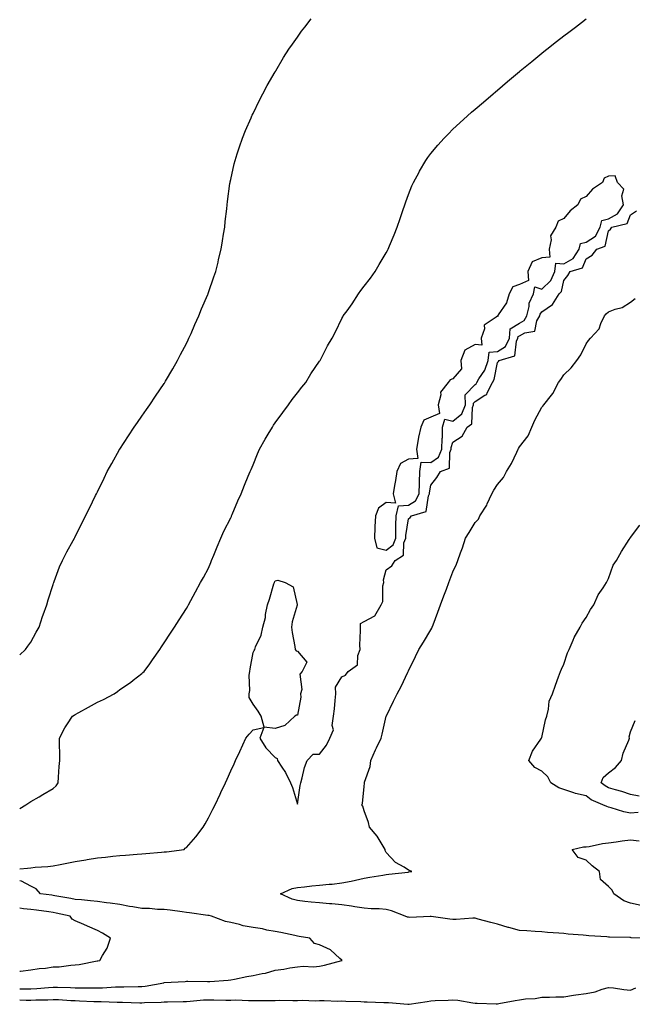
# Model space of a CAD drawing. Units: inches. Extents: x 1023923 to 1026563, y 7210778 to 7213418.
# Drawn here: x 1023923 to 1024199, y 7212742 to 7213185 of the extents above; entities that cross this region are included whole.
import ezdxf

# ---------------------------------------------------------------- set-up
doc = ezdxf.new("R2010")
doc.units = ezdxf.units.IN
doc.header["$MEASUREMENT"] = 0
doc.layers.add('Contour_10237210', color=7, linetype='Continuous', true_color=0xe075a2)

msp = doc.modelspace()

# ---------------------------------------------------------------- linework, layer by layer
at = {"layer": 'Contour_10237210'}
for points in [[(1023923, 7212899.49, 3058), (1023925.57, 7212901.92, 3058), (1023926.64, 7212903.33, 3058), (1023928.05, 7212905.1, 3058), (1023930.39, 7212909.58, 3058), (1023931.72, 7212911.92, 3058), (1023933.26, 7212916.71, 3058), (1023933.54, 7212917.41, 3058), (1023935.2, 7212921.92, 3058), (1023935.76, 7212924.21, 3058), (1023938.05, 7212931.04, 3058), (1023938.25, 7212931.72, 3058), (1023938.34, 7212931.92, 3058), (1023938.54, 7212932.41, 3058), (1023940.96, 7212939.01, 3058), (1023942.31, 7212941.92, 3058), (1023944.24, 7212945.73, 3058), (1023947.09, 7212950.96, 3058), (1023947.62, 7212951.92, 3058), (1023947.78, 7212952.19, 3058), (1023948.05, 7212952.68, 3058), (1023951.12, 7212958.85, 3058), (1023952.64, 7212961.92, 3058), (1023954.46, 7212965.51, 3058), (1023957.19, 7212971.06, 3058), (1023957.62, 7212971.92, 3058), (1023957.76, 7212972.21, 3058), (1023958.05, 7212972.76, 3058), (1023961, 7212978.97, 3058), (1023962.42, 7212981.92, 3058), (1023964.42, 7212985.55, 3058), (1023967.95, 7212991.82, 3058), (1023968.01, 7212991.92, 3058), (1023968.03, 7212991.94, 3058), (1023968.05, 7212991.98, 3058), (1023971.94, 7212998.03, 3058), (1023974.55, 7213001.92, 3058), (1023975.98, 7213003.99, 3058), (1023978.05, 7213006.9, 3058), (1023980.12, 7213009.85, 3058), (1023981.6, 7213011.92, 3058), (1023984.18, 7213015.79, 3058), (1023988.05, 7213021.49, 3058), (1023988.23, 7213021.74, 3058), (1023988.32, 7213021.92, 3058), (1023988.69, 7213022.56, 3058), (1023991.88, 7213028.09, 3058), (1023994.09, 7213031.92, 3058), (1023995.43, 7213034.54, 3058), (1023998.05, 7213039.48, 3058), (1023998.83, 7213041.14, 3058), (1023999.22, 7213041.92, 3058), (1024000.14, 7213044.01, 3058), (1024001.9, 7213048.07, 3058), (1024003.64, 7213051.92, 3058), (1024004.89, 7213055.08, 3058), (1024007.74, 7213061.61, 3058), (1024007.87, 7213061.92, 3058), (1024007.91, 7213062.06, 3058), (1024008.05, 7213062.43, 3058), (1024010.39, 7213069.58, 3058), (1024011.27, 7213071.92, 3058), (1024012.31, 7213076.18, 3058), (1024012.58, 7213077.39, 3058), (1024013.75, 7213081.92, 3058), (1024014.3, 7213085.67, 3058), (1024014.83, 7213088.7, 3058), (1024015.3, 7213091.92, 3058), (1024015.53, 7213094.44, 3058), (1024016.21, 7213100.08, 3058), (1024016.39, 7213101.92, 3058), (1024016.57, 7213103.4, 3058), (1024017.68, 7213111.55, 3058), (1024017.72, 7213111.92, 3058), (1024017.78, 7213112.19, 3058), (1024018.05, 7213113.38, 3058), (1024019.61, 7213120.36, 3058), (1024020, 7213121.92, 3058), (1024020.94, 7213124.81, 3058), (1024021.92, 7213128.05, 3058), (1024023.26, 7213131.92, 3058), (1024024.65, 7213135.32, 3058), (1024027.17, 7213141.04, 3058), (1024027.54, 7213141.92, 3058), (1024027.7, 7213142.27, 3058), (1024028.05, 7213142.96, 3058), (1024030.98, 7213148.99, 3058), (1024032.5, 7213151.92, 3058), (1024034.44, 7213155.53, 3058), (1024038.05, 7213161.78, 3058), (1024038.11, 7213161.86, 3058), (1024038.13, 7213161.92, 3058), (1024038.26, 7213162.13, 3058), (1024041.82, 7213168.15, 3058), (1024044.22, 7213171.92, 3058), (1024045.76, 7213174.21, 3058), (1024048.05, 7213177.39, 3058), (1024049.94, 7213180.03, 3058), (1024051.39, 7213181.92, 3058), (1024054.3, 7213185.67, 3058)], [(1023923, 7212830.24, 3057), (1023925.71, 7212831.92, 3057), (1023927.17, 7212832.8, 3057), (1023928.05, 7212833.42, 3057), (1023931.7, 7212835.57, 3057), (1023933.4, 7212836.57, 3057), (1023938.05, 7212839.26, 3057), (1023939.46, 7212840.51, 3057), (1023940.32, 7212841.92, 3057), (1023940.49, 7212844.36, 3057), (1023940.82, 7212849.15, 3057), (1023941.02, 7212851.92, 3057), (1023941.02, 7212854.89, 3057), (1023940.88, 7212859.09, 3057), (1023940.88, 7212861.92, 3057), (1023943.36, 7212866.61, 3057), (1023944.55, 7212868.42, 3057), (1023946.74, 7212871.92, 3057), (1023947.6, 7212872.37, 3057), (1023948.05, 7212872.64, 3057), (1023949.65, 7212873.52, 3057), (1023954.03, 7212875.94, 3057), (1023958.05, 7212878.15, 3057), (1023960.67, 7212879.3, 3057), (1023965.51, 7212881.92, 3057), (1023966.98, 7212882.99, 3057), (1023968.05, 7212883.78, 3057), (1023972.93, 7212887.04, 3057), (1023974.14, 7212888.01, 3057), (1023978.05, 7212891.06, 3057), (1023978.52, 7212891.45, 3057), (1023979.05, 7212891.92, 3057), (1023981.6, 7212895.47, 3057), (1023982.84, 7212897.13, 3057), (1023986.06, 7212901.92, 3057), (1023986.86, 7212903.11, 3057), (1023988.05, 7212904.91, 3057), (1023990.84, 7212909.13, 3057), (1023992.68, 7212911.92, 3057), (1023994.79, 7212915.18, 3057), (1023998.05, 7212920.28, 3057), (1023998.64, 7212921.33, 3057), (1023998.95, 7212921.92, 3057), (1024000.02, 7212923.89, 3057), (1024002.15, 7212927.82, 3057), (1024004.4, 7212931.92, 3057), (1024005.69, 7212934.28, 3057), (1024008.05, 7212938.5, 3057), (1024009.01, 7212940.96, 3057), (1024009.4, 7212941.92, 3057), (1024010.37, 7212944.24, 3057), (1024011.88, 7212948.09, 3057), (1024013.62, 7212951.92, 3057), (1024014.94, 7212955.03, 3057), (1024018.05, 7212961.04, 3057), (1024018.3, 7212961.67, 3057), (1024018.44, 7212961.92, 3057), (1024018.71, 7212962.58, 3057), (1024021.25, 7212968.72, 3057), (1024022.7, 7212971.92, 3057), (1024024.22, 7212975.75, 3057), (1024025.9, 7212979.77, 3057), (1024026.78, 7212981.92, 3057), (1024027.15, 7212982.82, 3057), (1024028.05, 7212984.97, 3057), (1024030.04, 7212989.93, 3057), (1024031.02, 7212991.92, 3057), (1024033.52, 7212996.45, 3057), (1024034.92, 7212998.8, 3057), (1024036.76, 7213001.92, 3057), (1024037.21, 7213002.76, 3057), (1024038.05, 7213003.89, 3057), (1024041.47, 7213008.5, 3057), (1024044.03, 7213011.92, 3057), (1024045.65, 7213014.32, 3057), (1024048.05, 7213017.27, 3057), (1024050.06, 7213019.91, 3057), (1024051.78, 7213021.92, 3057), (1024054.09, 7213025.88, 3057), (1024058.05, 7213031.59, 3057), (1024058.19, 7213031.78, 3057), (1024058.28, 7213031.92, 3057), (1024058.58, 7213032.45, 3057), (1024061.57, 7213038.4, 3057), (1024063.69, 7213041.92, 3057), (1024065.18, 7213044.79, 3057), (1024068.05, 7213050.75, 3057), (1024068.48, 7213051.49, 3057), (1024068.69, 7213051.92, 3057), (1024070.39, 7213054.26, 3057), (1024072.66, 7213057.31, 3057), (1024075.61, 7213061.92, 3057), (1024076.62, 7213063.35, 3057), (1024078.05, 7213065.26, 3057), (1024080.98, 7213068.99, 3057), (1024083.03, 7213071.92, 3057), (1024084.92, 7213075.05, 3057), (1024088.05, 7213080.32, 3057), (1024088.64, 7213081.33, 3057), (1024088.95, 7213081.92, 3057), (1024089.57, 7213083.44, 3057), (1024091.59, 7213088.38, 3057), (1024093.01, 7213091.92, 3057), (1024094.24, 7213095.73, 3057), (1024095.51, 7213099.38, 3057), (1024096.35, 7213101.92, 3057), (1024096.78, 7213103.19, 3057), (1024098.05, 7213106.51, 3057), (1024099.57, 7213110.4, 3057), (1024100.28, 7213111.92, 3057), (1024102.8, 7213116.67, 3057), (1024102.97, 7213117, 3057), (1024105.88, 7213121.92, 3057), (1024106.74, 7213123.23, 3057), (1024108.05, 7213124.95, 3057), (1024111.25, 7213128.72, 3057), (1024114.18, 7213131.92, 3057), (1024116.06, 7213133.91, 3057), (1024118.05, 7213135.92, 3057), (1024121.17, 7213138.8, 3057), (1024124.63, 7213141.92, 3057), (1024126.43, 7213143.54, 3057), (1024128.05, 7213144.97, 3057), (1024131.8, 7213148.17, 3057), (1024136.17, 7213151.92, 3057), (1024137.19, 7213152.78, 3057), (1024138.05, 7213153.52, 3057), (1024142.6, 7213157.37, 3057), (1024147.99, 7213161.92, 3057), (1024148.03, 7213161.94, 3057), (1024148.05, 7213161.96, 3057), (1024148.3, 7213162.17, 3057), (1024153.54, 7213166.43, 3057), (1024158.05, 7213170.16, 3057), (1024159.03, 7213170.94, 3057), (1024160.26, 7213171.92, 3057), (1024164.63, 7213175.34, 3057), (1024168.05, 7213177.99, 3057), (1024170.3, 7213179.67, 3057), (1024173.28, 7213181.92, 3057), (1024175.98, 7213183.99, 3057), (1024178.05, 7213185.53, 3057)], [(1023923, 7212803.19, 3056), (1023926.49, 7212803.48, 3056), (1023928.05, 7212803.68, 3056), (1023930.04, 7212803.91, 3056), (1023935.73, 7212804.24, 3056), (1023938.05, 7212804.54, 3056), (1023941.27, 7212805.14, 3056), (1023944.26, 7212805.71, 3056), (1023948.05, 7212806.41, 3056), (1023952.78, 7212807.19, 3056), (1023953.44, 7212807.31, 3056), (1023958.05, 7212808.07, 3056), (1023961.57, 7212808.4, 3056), (1023965, 7212808.87, 3056), (1023968.05, 7212809.19, 3056), (1023970.65, 7212809.32, 3056), (1023975.92, 7212809.79, 3056), (1023978.05, 7212809.93, 3056), (1023979.87, 7212810.1, 3056), (1023986.86, 7212810.73, 3056), (1023988.05, 7212810.85, 3056), (1023989.1, 7212810.87, 3056), (1023997.01, 7212811.92, 3056), (1023997.56, 7212812.41, 3056), (1023998.05, 7212812.82, 3056), (1024002.37, 7212817.6, 3056), (1024005.63, 7212821.92, 3056), (1024006.57, 7212823.4, 3056), (1024008.05, 7212826.12, 3056), (1024010.02, 7212829.95, 3056), (1024011.08, 7212831.92, 3056), (1024013.25, 7212836.72, 3056), (1024013.58, 7212837.45, 3056), (1024015.63, 7212841.92, 3056), (1024016.39, 7212843.58, 3056), (1024018.05, 7212847.21, 3056), (1024019.53, 7212850.44, 3056), (1024020.2, 7212851.92, 3056), (1024022.07, 7212855.94, 3056), (1024024.89, 7212861.92, 3056), (1024026.27, 7212863.7, 3056), (1024028.05, 7212865.71, 3056), (1024032.93, 7212866.8, 3056), (1024031.08, 7212861.92, 3056), (1024033.77, 7212857.64, 3056), (1024038.05, 7212853.23, 3056), (1024038.87, 7212852.74, 3056), (1024039.1, 7212851.92, 3056), (1024041.04, 7212848.93, 3056), (1024042.68, 7212846.55, 3056), (1024044.98, 7212841.92, 3056), (1024045.88, 7212839.75, 3056), (1024048.05, 7212832.31, 3056), (1024049.24, 7212840.73, 3056), (1024049.53, 7212841.92, 3056), (1024050.2, 7212844.07, 3056), (1024051.19, 7212848.78, 3056), (1024052.5, 7212851.92, 3056), (1024055.2, 7212854.77, 3056), (1024058.05, 7212854.69, 3056), (1024061.19, 7212858.78, 3056), (1024062.64, 7212861.92, 3056), (1024064.24, 7212865.73, 3056), (1024063.71, 7212867.58, 3056), (1024064.32, 7212871.92, 3056), (1024064.81, 7212875.16, 3056), (1024065.02, 7212878.89, 3056), (1024065.39, 7212881.92, 3056), (1024065.14, 7212884.83, 3056), (1024068.05, 7212889.62, 3056), (1024069.71, 7212890.26, 3056), (1024070.94, 7212891.92, 3056), (1024075.08, 7212894.89, 3056), (1024075.22, 7212899.09, 3056), (1024076.29, 7212901.92, 3056), (1024076.21, 7212903.76, 3056), (1024076.51, 7212910.38, 3056), (1024076.43, 7212911.92, 3056), (1024076.39, 7212913.58, 3056), (1024078.05, 7212914.4, 3056), (1024082.91, 7212917.06, 3056), (1024085.69, 7212921.92, 3056), (1024086.57, 7212923.4, 3056), (1024086.55, 7212930.42, 3056), (1024086.96, 7212931.92, 3056), (1024086.74, 7212933.23, 3056), (1024088.05, 7212937.76, 3056), (1024090.53, 7212939.44, 3056), (1024092, 7212941.92, 3056), (1024095.75, 7212944.22, 3056), (1024095.98, 7212949.85, 3056), (1024096.82, 7212951.92, 3056), (1024096.86, 7212953.11, 3056), (1024098.05, 7212960.57, 3056), (1024098.77, 7212961.2, 3056), (1024099.36, 7212961.92, 3056), (1024106.06, 7212963.91, 3056), (1024107.07, 7212970.94, 3056), (1024107.56, 7212971.92, 3056), (1024107.58, 7212972.39, 3056), (1024108.05, 7212975.71, 3056), (1024110.76, 7212979.21, 3056), (1024112.44, 7212981.92, 3056), (1024116.55, 7212983.42, 3056), (1024116.62, 7212990.49, 3056), (1024117.23, 7212991.92, 3056), (1024117.23, 7212992.74, 3056), (1024118.05, 7212995.06, 3056), (1024122.19, 7212997.78, 3056), (1024124.4, 7213001.92, 3056), (1024126.64, 7213003.33, 3056), (1024126.82, 7213010.69, 3056), (1024127.31, 7213011.92, 3056), (1024127.29, 7213012.68, 3056), (1024128.05, 7213013.5, 3056), (1024132.42, 7213016.3, 3056), (1024133.34, 7213016.63, 3056), (1024133.48, 7213017.35, 3056), (1024135.86, 7213021.92, 3056), (1024136.64, 7213023.33, 3056), (1024138.05, 7213030.96, 3056), (1024138.56, 7213031.41, 3056), (1024138.93, 7213031.92, 3056), (1024146, 7213033.97, 3056), (1024146.64, 7213040.51, 3056), (1024147.33, 7213041.92, 3056), (1024147.37, 7213042.6, 3056), (1024148.05, 7213042.99, 3056), (1024150.41, 7213044.28, 3056), (1024154.89, 7213045.08, 3056), (1024155.9, 7213049.77, 3056), (1024157.13, 7213051.92, 3056), (1024157.31, 7213052.66, 3056), (1024158.05, 7213053.81, 3056), (1024162.87, 7213057.1, 3056), (1024165.84, 7213061.92, 3056), (1024166.98, 7213062.99, 3056), (1024168.05, 7213067.94, 3056), (1024169.85, 7213070.12, 3056), (1024170.9, 7213071.92, 3056), (1024176.41, 7213073.56, 3056), (1024178.05, 7213077.62, 3056), (1024180.73, 7213079.24, 3056), (1024182.89, 7213081.92, 3056), (1024186.64, 7213083.33, 3056), (1024188.05, 7213090.14, 3056), (1024188.99, 7213090.98, 3056), (1024189.65, 7213091.92, 3056), (1024196.51, 7213093.46, 3056), (1024198.05, 7213097.45, 3056), (1024200.73, 7213099.24, 3056)], [(1024202.64, 7212771.92, 3055), (1024198.32, 7212772.19, 3055), (1024198.05, 7212772.21, 3055), (1024197.76, 7212772.21, 3055), (1024188.58, 7212772.45, 3055), (1024188.05, 7212772.47, 3055), (1024187.42, 7212772.55, 3055), (1024179.18, 7212773.05, 3055), (1024178.05, 7212773.19, 3055), (1024176.62, 7212773.35, 3055), (1024169.94, 7212773.81, 3055), (1024168.05, 7212774.03, 3055), (1024165.78, 7212774.19, 3055), (1024160.69, 7212774.56, 3055), (1024158.05, 7212774.75, 3055), (1024155.02, 7212774.95, 3055), (1024151.39, 7212775.26, 3055), (1024148.05, 7212775.47, 3055), (1024143.17, 7212776.8, 3055), (1024142.97, 7212776.84, 3055), (1024138.05, 7212778.29, 3055), (1024135.08, 7212778.95, 3055), (1024129.38, 7212780.59, 3055), (1024128.05, 7212780.92, 3055), (1024127.05, 7212780.92, 3055), (1024119.57, 7212780.4, 3055), (1024118.05, 7212780.4, 3055), (1024116.68, 7212780.55, 3055), (1024108.28, 7212781.69, 3055), (1024108.05, 7212781.71, 3055), (1024107.85, 7212781.72, 3055), (1024098.64, 7212781.33, 3055), (1024098.05, 7212781.35, 3055), (1024097.58, 7212781.45, 3055), (1024096.55, 7212781.92, 3055), (1024090.43, 7212784.3, 3055), (1024088.05, 7212784.91, 3055), (1024084.83, 7212785.14, 3055), (1024081.31, 7212785.18, 3055), (1024078.05, 7212785.46, 3055), (1024073.87, 7212786.1, 3055), (1024072.42, 7212786.3, 3055), (1024068.05, 7212787, 3055), (1024063.52, 7212787.39, 3055), (1024062.54, 7212787.43, 3055), (1024058.05, 7212787.8, 3055), (1024054.3, 7212788.17, 3055), (1024051.45, 7212788.52, 3055), (1024048.05, 7212788.89, 3055), (1024045.71, 7212789.58, 3055), (1024040.37, 7212791.92, 3055), (1024045.63, 7212794.34, 3055), (1024048.05, 7212794.83, 3055), (1024051.27, 7212795.14, 3055), (1024054.46, 7212795.51, 3055), (1024058.05, 7212795.85, 3055), (1024062.41, 7212796.28, 3055), (1024063.66, 7212796.31, 3055), (1024068.05, 7212796.8, 3055), (1024072.31, 7212797.66, 3055), (1024074.24, 7212798.11, 3055), (1024078.05, 7212798.91, 3055), (1024080.61, 7212799.36, 3055), (1024086.45, 7212800.32, 3055), (1024088.05, 7212800.59, 3055), (1024089.2, 7212800.77, 3055), (1024097.85, 7212801.72, 3055), (1024098.05, 7212801.76, 3055), (1024098.21, 7212801.76, 3055), (1024099.57, 7212801.92, 3055), (1024098.54, 7212802.41, 3055), (1024098.05, 7212802.6, 3055), (1024096.1, 7212803.87, 3055), (1024092.19, 7212806.06, 3055), (1024088.05, 7212810.51, 3055), (1024087.56, 7212811.43, 3055), (1024087.54, 7212811.92, 3055), (1024086.6, 7212813.37, 3055), (1024083.93, 7212817.8, 3055), (1024080.51, 7212821.92, 3055), (1024080.1, 7212823.97, 3055), (1024078.05, 7212829.24, 3055), (1024077.42, 7212831.3, 3055), (1024077.01, 7212831.92, 3055), (1024077.39, 7212832.58, 3055), (1024078.05, 7212840.28, 3055), (1024078.25, 7212841.72, 3055), (1024078.26, 7212841.92, 3055), (1024078.3, 7212842.17, 3055), (1024080.82, 7212849.15, 3055), (1024081.1, 7212851.92, 3055), (1024083.26, 7212856.71, 3055), (1024083.69, 7212857.56, 3055), (1024085.76, 7212861.92, 3055), (1024086.17, 7212863.8, 3055), (1024088.05, 7212871.84, 3055), (1024088.07, 7212871.9, 3055), (1024088.07, 7212871.92, 3055), (1024088.09, 7212871.96, 3055), (1024091.35, 7212878.62, 3055), (1024092.97, 7212881.92, 3055), (1024094.73, 7212885.24, 3055), (1024097.74, 7212891.61, 3055), (1024097.89, 7212891.92, 3055), (1024097.95, 7212892.02, 3055), (1024098.05, 7212892.25, 3055), (1024101.23, 7212898.74, 3055), (1024102.7, 7212901.92, 3055), (1024104.75, 7212905.22, 3055), (1024108.05, 7212910.69, 3055), (1024108.5, 7212911.47, 3055), (1024108.69, 7212911.92, 3055), (1024109.09, 7212912.96, 3055), (1024111.29, 7212918.68, 3055), (1024112.52, 7212921.92, 3055), (1024114.03, 7212925.94, 3055), (1024115.16, 7212929.03, 3055), (1024116.23, 7212931.92, 3055), (1024116.72, 7212933.25, 3055), (1024118.05, 7212936.86, 3055), (1024119.67, 7212940.3, 3055), (1024120.26, 7212941.92, 3055), (1024121.51, 7212945.38, 3055), (1024122.42, 7212947.55, 3055), (1024123.79, 7212951.92, 3055), (1024125.43, 7212954.54, 3055), (1024128.05, 7212958.99, 3055), (1024129.5, 7212960.47, 3055), (1024130.22, 7212961.92, 3055), (1024133.25, 7212966.72, 3055), (1024133.48, 7212967.35, 3055), (1024135.57, 7212971.92, 3055), (1024136.49, 7212973.48, 3055), (1024138.05, 7212976.12, 3055), (1024140.76, 7212979.21, 3055), (1024142.15, 7212981.92, 3055), (1024144.38, 7212985.59, 3055), (1024146.76, 7212990.63, 3055), (1024147.42, 7212991.92, 3055), (1024147.64, 7212992.33, 3055), (1024148.05, 7212992.97, 3055), (1024151.96, 7212998.01, 3055), (1024153.64, 7213001.92, 3055), (1024154.87, 7213005.1, 3055), (1024158.05, 7213010.83, 3055), (1024158.6, 7213011.37, 3055), (1024158.97, 7213011.92, 3055), (1024162.44, 7213016.31, 3055), (1024162.99, 7213016.98, 3055), (1024165.65, 7213021.92, 3055), (1024166.62, 7213023.35, 3055), (1024168.05, 7213025.47, 3055), (1024171.33, 7213028.64, 3055), (1024173.81, 7213031.92, 3055), (1024175.59, 7213034.38, 3055), (1024178.05, 7213039.4, 3055), (1024179.14, 7213040.83, 3055), (1024179.92, 7213041.92, 3055), (1024183.83, 7213046.14, 3055), (1024184.63, 7213048.5, 3055), (1024186.33, 7213051.92, 3055), (1024187.11, 7213052.86, 3055), (1024188.05, 7213053.78, 3055), (1024191.08, 7213054.95, 3055), (1024194.18, 7213055.79, 3055), (1024198.05, 7213058.05, 3055), (1024200.14, 7213059.83, 3055)], [(1024201.41, 7212828.56, 3054), (1024198.05, 7212828.15, 3054), (1024194.96, 7212828.83, 3054), (1024189.32, 7212830.65, 3054), (1024188.05, 7212830.98, 3054), (1024187.29, 7212831.16, 3054), (1024185.49, 7212831.92, 3054), (1024180.35, 7212834.22, 3054), (1024178.05, 7212835.98, 3054), (1024173.25, 7212837.12, 3054), (1024172.56, 7212837.41, 3054), (1024168.05, 7212838.83, 3054), (1024165.75, 7212839.62, 3054), (1024162.11, 7212841.92, 3054), (1024160.71, 7212844.58, 3054), (1024158.05, 7212847.1, 3054), (1024154.87, 7212848.74, 3054), (1024152.27, 7212851.92, 3054), (1024153.93, 7212856.04, 3054), (1024157.64, 7212861.51, 3054), (1024157.89, 7212861.92, 3054), (1024157.93, 7212862.04, 3054), (1024158.05, 7212862.21, 3054), (1024159.75, 7212870.22, 3054), (1024160.3, 7212871.92, 3054), (1024161.1, 7212874.97, 3054), (1024161.39, 7212878.58, 3054), (1024162.84, 7212881.92, 3054), (1024164.2, 7212885.77, 3054), (1024165.61, 7212889.48, 3054), (1024166.51, 7212891.92, 3054), (1024166.92, 7212893.05, 3054), (1024168.05, 7212895.18, 3054), (1024169.63, 7212900.34, 3054), (1024170.34, 7212901.92, 3054), (1024172.19, 7212906.06, 3054), (1024172.66, 7212907.31, 3054), (1024175.41, 7212911.92, 3054), (1024176.25, 7212913.72, 3054), (1024178.05, 7212916.22, 3054), (1024180.06, 7212919.91, 3054), (1024181.45, 7212921.92, 3054), (1024183.5, 7212926.47, 3054), (1024185.67, 7212929.54, 3054), (1024187.19, 7212931.92, 3054), (1024187.44, 7212932.53, 3054), (1024188.05, 7212933.83, 3054), (1024190.22, 7212939.75, 3054), (1024191.64, 7212941.92, 3054), (1024193.99, 7212945.98, 3054), (1024197.42, 7212951.3, 3054), (1024197.82, 7212951.92, 3054), (1024197.91, 7212952.06, 3054), (1024198.05, 7212952.21, 3054), (1024202.15, 7212957.82, 3054)], [(1024201.92, 7212835.79, 3053), (1024198.05, 7212836.55, 3053), (1024194.05, 7212837.92, 3053), (1024191.29, 7212838.68, 3053), (1024188.05, 7212839.67, 3053), (1024186.59, 7212840.46, 3053), (1024184.79, 7212841.92, 3053), (1024185.65, 7212844.32, 3053), (1024188.05, 7212846.43, 3053), (1024191.23, 7212848.74, 3053), (1024193.89, 7212851.92, 3053), (1024194.73, 7212855.24, 3053), (1024197.19, 7212861.06, 3053), (1024197.48, 7212861.92, 3053), (1024197.41, 7212862.56, 3053), (1024198.05, 7212864.87, 3053), (1024200.14, 7212869.83, 3053)], [(1024202.87, 7212786.74, 3054), (1024198.05, 7212787.72, 3054), (1024194.94, 7212788.81, 3054), (1024190.47, 7212791.92, 3054), (1024189.77, 7212793.64, 3054), (1024188.05, 7212795.22, 3054), (1024184.53, 7212798.4, 3054), (1024183.99, 7212801.92, 3054), (1024180.69, 7212804.56, 3054), (1024178.05, 7212807.06, 3054), (1024174.42, 7212808.29, 3054), (1024171.8, 7212811.92, 3054), (1024176.86, 7212813.11, 3054), (1024178.05, 7212813.01, 3054), (1024179.36, 7212813.23, 3054), (1024185.43, 7212814.54, 3054), (1024188.05, 7212814.89, 3054), (1024191.49, 7212815.36, 3054), (1024194.24, 7212815.73, 3054), (1024198.05, 7212816.24, 3054), (1024201.88, 7212815.75, 3054)], [(1023923, 7212749.17, 3056), (1023925.34, 7212749.21, 3056), (1023928.05, 7212749.17, 3056), (1023930.65, 7212749.32, 3056), (1023935.98, 7212749.85, 3056), (1023938.05, 7212749.97, 3056), (1023940.08, 7212749.89, 3056), (1023945.88, 7212749.75, 3056), (1023948.05, 7212749.65, 3056), (1023950.35, 7212749.62, 3056), (1023955.82, 7212749.69, 3056), (1023958.05, 7212749.63, 3056), (1023960.32, 7212749.65, 3056), (1023966.16, 7212750.03, 3056), (1023968.05, 7212750.05, 3056), (1023969.92, 7212750.05, 3056), (1023976.39, 7212750.26, 3056), (1023978.05, 7212750.26, 3056), (1023979.55, 7212750.42, 3056), (1023987.95, 7212751.92, 3056), (1023988.01, 7212751.96, 3056), (1023988.09, 7212751.96, 3056), (1023997.46, 7212752.51, 3056), (1023998.05, 7212752.64, 3056), (1023998.75, 7212752.62, 3056), (1024007.56, 7212752.41, 3056), (1024008.05, 7212752.41, 3056), (1024008.6, 7212752.47, 3056), (1024016.86, 7212753.11, 3056), (1024018.05, 7212753.27, 3056), (1024019.69, 7212753.56, 3056), (1024025.26, 7212754.71, 3056), (1024028.05, 7212755.2, 3056), (1024032.23, 7212756.1, 3056), (1024033.73, 7212756.24, 3056), (1024038.05, 7212757.51, 3056), (1024041.96, 7212758.01, 3056), (1024044.69, 7212758.56, 3056), (1024048.05, 7212759.05, 3056), (1024050.65, 7212759.32, 3056), (1024055.26, 7212759.13, 3056), (1024058.05, 7212759.34, 3056), (1024060.2, 7212759.77, 3056), (1024068.03, 7212761.9, 3056), (1024068.05, 7212761.9, 3056), (1024068.07, 7212761.9, 3056), (1024068.13, 7212761.92, 3056), (1024068.09, 7212761.96, 3056), (1024068.05, 7212762.02, 3056), (1024067.17, 7212762.8, 3056), (1024062.89, 7212766.76, 3056), (1024058.05, 7212768.97, 3056), (1024055.75, 7212769.62, 3056), (1024053.66, 7212771.92, 3056), (1024048.87, 7212772.74, 3056), (1024048.05, 7212772.86, 3056), (1024046.86, 7212773.11, 3056), (1024040.61, 7212774.48, 3056), (1024038.05, 7212775.03, 3056), (1024034.34, 7212775.63, 3056), (1024032.31, 7212776.18, 3056), (1024028.05, 7212776.71, 3056), (1024023.67, 7212777.55, 3056), (1024021.9, 7212778.07, 3056), (1024018.05, 7212778.95, 3056), (1024015.63, 7212779.5, 3056), (1024009.3, 7212781.92, 3056), (1024008.28, 7212782.15, 3056), (1024008.05, 7212782.17, 3056), (1024007.76, 7212782.21, 3056), (1023999.51, 7212783.38, 3056), (1023998.05, 7212783.58, 3056), (1023996.14, 7212783.83, 3056), (1023990.69, 7212784.56, 3056), (1023988.05, 7212784.91, 3056), (1023985.04, 7212784.93, 3056), (1023981.43, 7212785.3, 3056), (1023978.05, 7212785.34, 3056), (1023973.93, 7212786.04, 3056), (1023972.41, 7212786.28, 3056), (1023968.05, 7212787.08, 3056), (1023963.81, 7212787.68, 3056), (1023962.07, 7212787.9, 3056), (1023958.05, 7212788.46, 3056), (1023954.92, 7212788.8, 3056), (1023950.82, 7212789.15, 3056), (1023948.05, 7212789.42, 3056), (1023945.98, 7212789.85, 3056), (1023938.89, 7212791.08, 3056), (1023938.05, 7212791.24, 3056), (1023937.44, 7212791.31, 3056), (1023932.41, 7212791.92, 3056), (1023930.35, 7212794.22, 3056), (1023928.05, 7212795.4, 3056), (1023923.75, 7212797.62, 3056), (1023923, 7212797.82, 3056)], [(1023923, 7212757.14, 3057), (1023923.32, 7212757.19, 3057), (1023928.05, 7212757.66, 3057), (1023931.72, 7212758.25, 3057), (1023934.65, 7212758.52, 3057), (1023938.05, 7212759.01, 3057), (1023940.84, 7212759.13, 3057), (1023946.02, 7212759.89, 3057), (1023948.05, 7212759.99, 3057), (1023949.81, 7212760.16, 3057), (1023957.84, 7212761.71, 3057), (1023958.05, 7212761.72, 3057), (1023958.21, 7212761.76, 3057), (1023959.09, 7212761.92, 3057), (1023960.24, 7212764.11, 3057), (1023962.44, 7212767.53, 3057), (1023963.83, 7212771.92, 3057), (1023960.32, 7212774.19, 3057), (1023958.05, 7212775.47, 3057), (1023953.5, 7212777.37, 3057), (1023951.84, 7212778.13, 3057), (1023948.05, 7212779.79, 3057), (1023946.66, 7212780.53, 3057), (1023945.67, 7212781.92, 3057), (1023939.4, 7212783.27, 3057), (1023938.05, 7212783.54, 3057), (1023936.19, 7212783.78, 3057), (1023930.63, 7212784.5, 3057), (1023928.05, 7212784.81, 3057), (1023924.77, 7212785.2, 3057), (1023923, 7212785.43, 3057)], [(1023923, 7212744.2, 3055), (1023925.88, 7212744.09, 3055), (1023928.05, 7212744.05, 3055), (1023930.32, 7212744.19, 3055), (1023935.67, 7212744.3, 3055), (1023938.05, 7212744.44, 3055), (1023940.47, 7212744.34, 3055), (1023945.98, 7212743.99, 3055), (1023948.05, 7212743.89, 3055), (1023949.98, 7212743.85, 3055), (1023956.45, 7212743.52, 3055), (1023958.05, 7212743.48, 3055), (1023959.63, 7212743.5, 3055), (1023966.86, 7212743.11, 3055), (1023968.05, 7212743.11, 3055), (1023969.26, 7212743.13, 3055), (1023977.05, 7212742.92, 3055), (1023978.05, 7212742.92, 3055), (1023979.16, 7212743.03, 3055), (1023986.74, 7212743.23, 3055), (1023988.05, 7212743.37, 3055), (1023989.53, 7212743.4, 3055), (1023996.53, 7212743.44, 3055), (1023998.05, 7212743.48, 3055), (1023999.69, 7212743.56, 3055), (1024005.76, 7212744.21, 3055), (1024008.05, 7212744.3, 3055), (1024010.43, 7212744.3, 3055), (1024015.84, 7212744.13, 3055), (1024018.05, 7212744.13, 3055), (1024020.32, 7212744.19, 3055), (1024026.06, 7212743.91, 3055), (1024028.05, 7212743.95, 3055), (1024030.12, 7212743.99, 3055), (1024036, 7212743.97, 3055), (1024038.05, 7212743.99, 3055), (1024040.14, 7212744.01, 3055), (1024046.02, 7212743.95, 3055), (1024048.05, 7212743.97, 3055), (1024050.16, 7212744.03, 3055), (1024056.14, 7212743.83, 3055), (1024058.05, 7212743.89, 3055), (1024060.06, 7212743.93, 3055), (1024066.27, 7212743.7, 3055), (1024068.05, 7212743.74, 3055), (1024069.79, 7212743.66, 3055), (1024076.55, 7212743.42, 3055), (1024078.05, 7212743.37, 3055), (1024079.46, 7212743.33, 3055), (1024086.94, 7212743.03, 3055), (1024088.05, 7212743.01, 3055), (1024089.1, 7212742.97, 3055), (1024097.74, 7212742.23, 3055), (1024098.05, 7212742.21, 3055), (1024098.38, 7212742.25, 3055), (1024106.43, 7212743.54, 3055), (1024108.05, 7212743.74, 3055), (1024110.06, 7212743.93, 3055), (1024115.88, 7212744.09, 3055), (1024118.05, 7212744.3, 3055), (1024120.26, 7212744.13, 3055), (1024127.09, 7212742.88, 3055), (1024128.05, 7212742.78, 3055), (1024128.91, 7212742.78, 3055), (1024137.5, 7212742.47, 3055), (1024138.05, 7212742.47, 3055), (1024138.71, 7212742.58, 3055), (1024146.04, 7212743.93, 3055), (1024148.05, 7212744.26, 3055), (1024150.8, 7212744.67, 3055), (1024155.08, 7212744.89, 3055), (1024158.05, 7212745.44, 3055), (1024161.6, 7212745.47, 3055), (1024164.42, 7212745.55, 3055), (1024168.05, 7212745.57, 3055), (1024172.39, 7212746.26, 3055), (1024173.46, 7212746.51, 3055), (1024178.05, 7212747.1, 3055), (1024182.07, 7212747.9, 3055), (1024185.2, 7212749.07, 3055), (1024188.05, 7212749.83, 3055), (1024190.37, 7212749.6, 3055), (1024195.04, 7212748.91, 3055), (1024198.05, 7212748.64, 3055), (1024200.39, 7212749.58, 3055)]]:
    msp.add_polyline3d(points, dxfattribs=at)
for points in [[(1024088.05, 7212946.47, 3057), (1024091.08, 7212948.89, 3057), (1024092.29, 7212951.92, 3057), (1024092.42, 7212956.3, 3057), (1024092.29, 7212957.68, 3057), (1024092.44, 7212961.92, 3057), (1024093.48, 7212966.49, 3057), (1024098.05, 7212966.72, 3057), (1024101.25, 7212968.72, 3057), (1024102.89, 7212971.92, 3057), (1024102.99, 7212976.86, 3057), (1024102.99, 7212976.98, 3057), (1024103.13, 7212981.92, 3057), (1024103.79, 7212986.18, 3057), (1024108.05, 7212985.94, 3057), (1024111.6, 7212988.37, 3057), (1024113.13, 7212991.92, 3057), (1024113.17, 7212996.8, 3057), (1024113.3, 7212997.17, 3057), (1024113.4, 7213001.92, 3057), (1024114.42, 7213005.55, 3057), (1024118.05, 7213004.58, 3057), (1024122.09, 7213007.88, 3057), (1024123.67, 7213011.92, 3057), (1024123.6, 7213016.37, 3057), (1024128.05, 7213021.14, 3057), (1024128.52, 7213021.45, 3057), (1024128.77, 7213021.92, 3057), (1024129.69, 7213023.56, 3057), (1024132.39, 7213027.58, 3057), (1024133.85, 7213031.92, 3057), (1024134.32, 7213035.65, 3057), (1024138.05, 7213035.9, 3057), (1024141.76, 7213038.21, 3057), (1024143.56, 7213041.92, 3057), (1024143.79, 7213046.18, 3057), (1024148.05, 7213048.66, 3057), (1024150.16, 7213049.81, 3057), (1024151.37, 7213051.92, 3057), (1024152.37, 7213056.24, 3057), (1024152.33, 7213057.64, 3057), (1024154.34, 7213061.92, 3057), (1024154.89, 7213065.08, 3057), (1024158.05, 7213063.93, 3057), (1024162.13, 7213067.84, 3057), (1024163.95, 7213071.92, 3057), (1024164.34, 7213075.63, 3057), (1024168.05, 7213075.44, 3057), (1024172.19, 7213077.78, 3057), (1024174.85, 7213081.92, 3057), (1024175.45, 7213084.52, 3057), (1024178.05, 7213085.08, 3057), (1024182.21, 7213087.76, 3057), (1024184.38, 7213091.92, 3057), (1024185.1, 7213094.87, 3057), (1024188.05, 7213095.59, 3057), (1024192.17, 7213097.8, 3057), (1024194.85, 7213101.92, 3057), (1024194.05, 7213105.92, 3057), (1024195.02, 7213108.89, 3057), (1024192.13, 7213111.92, 3057), (1024191.06, 7213114.93, 3057), (1024188.05, 7213114.77, 3057), (1024186.12, 7213113.85, 3057), (1024185.37, 7213111.92, 3057), (1024180.96, 7213109.01, 3057), (1024178.05, 7213105.63, 3057), (1024175.45, 7213104.52, 3057), (1024174.26, 7213101.92, 3057), (1024170.8, 7213099.17, 3057), (1024168.05, 7213095.77, 3057), (1024165.45, 7213094.52, 3057), (1024164.38, 7213091.92, 3057), (1024162.03, 7213087.94, 3057), (1024162.27, 7213086.14, 3057), (1024161.33, 7213081.92, 3057), (1024161.66, 7213078.31, 3057), (1024158.05, 7213078.07, 3057), (1024153.77, 7213076.2, 3057), (1024151.76, 7213071.92, 3057), (1024152.05, 7213067.92, 3057), (1024148.05, 7213066.1, 3057), (1024145, 7213064.97, 3057), (1024143.36, 7213061.92, 3057), (1024142.21, 7213057.76, 3057), (1024138.48, 7213052.35, 3057), (1024138.25, 7213051.92, 3057), (1024138.3, 7213051.67, 3057), (1024138.05, 7213051.84, 3057), (1024137.56, 7213051.43, 3057), (1024132.17, 7213047.8, 3057), (1024132.21, 7213046.08, 3057), (1024130.71, 7213041.92, 3057), (1024131.14, 7213038.83, 3057), (1024128.05, 7213039.11, 3057), (1024123.4, 7213036.57, 3057), (1024121.57, 7213031.92, 3057), (1024121.9, 7213028.07, 3057), (1024118.05, 7213023.64, 3057), (1024116.76, 7213023.21, 3057), (1024115.96, 7213021.92, 3057), (1024112.39, 7213017.58, 3057), (1024112.54, 7213016.41, 3057), (1024111.41, 7213011.92, 3057), (1024111.98, 7213007.99, 3057), (1024108.05, 7213006.45, 3057), (1024104.98, 7213004.99, 3057), (1024103.62, 7213001.92, 3057), (1024102.54, 7212997.43, 3057), (1024102.44, 7212996.31, 3057), (1024101.64, 7212991.92, 3057), (1024102.19, 7212987.78, 3057), (1024098.05, 7212987.47, 3057), (1024094.51, 7212985.46, 3057), (1024092.74, 7212981.92, 3057), (1024092.15, 7212977.82, 3057), (1024091.76, 7212975.63, 3057), (1024091.21, 7212971.92, 3057), (1024092.27, 7212967.7, 3057), (1024088.05, 7212968.05, 3057), (1024084.59, 7212965.38, 3057), (1024083.26, 7212961.92, 3057), (1024082.97, 7212957, 3057), (1024082.97, 7212956.84, 3057), (1024082.74, 7212951.92, 3057), (1024083.79, 7212947.66, 3057)], [(1024038.05, 7212866.37, 3056), (1024033.09, 7212866.96, 3056), (1024031.7, 7212871.92, 3056), (1024030.3, 7212874.17, 3056), (1024028.05, 7212877.25, 3056), (1024026.35, 7212880.22, 3056), (1024026.27, 7212881.92, 3056), (1024026.57, 7212883.4, 3056), (1024026.39, 7212890.26, 3056), (1024026.62, 7212891.92, 3056), (1024026.76, 7212893.21, 3056), (1024028.05, 7212900.53, 3056), (1024028.62, 7212901.35, 3056), (1024028.85, 7212901.92, 3056), (1024029.22, 7212903.09, 3056), (1024031.68, 7212908.29, 3056), (1024032.41, 7212911.92, 3056), (1024033.71, 7212916.26, 3056), (1024033.71, 7212917.58, 3056), (1024034.53, 7212921.92, 3056), (1024035.49, 7212924.48, 3056), (1024037.48, 7212931.35, 3056), (1024037.66, 7212931.92, 3056), (1024037.78, 7212932.19, 3056), (1024038.05, 7212932.78, 3056), (1024039.16, 7212933.03, 3056), (1024042.46, 7212931.92, 3056), (1024046.1, 7212929.97, 3056), (1024047.95, 7212922.02, 3056), (1024047.99, 7212921.92, 3056), (1024047.99, 7212921.86, 3056), (1024045.71, 7212914.26, 3056), (1024045.41, 7212911.92, 3056), (1024045.65, 7212909.52, 3056), (1024046.82, 7212903.15, 3056), (1024046.98, 7212901.92, 3056), (1024047.44, 7212901.31, 3056), (1024048.05, 7212901.08, 3056), (1024052.35, 7212896.22, 3056), (1024050.24, 7212891.92, 3056), (1024049.2, 7212890.77, 3056), (1024049.98, 7212883.85, 3056), (1024049.46, 7212881.92, 3056), (1024049.51, 7212880.46, 3056), (1024048.05, 7212872.33, 3056), (1024047.64, 7212872.33, 3056), (1024046.9, 7212871.92, 3056), (1024042.33, 7212867.64, 3056)]]:
    msp.add_polyline3d(points, close=True, dxfattribs=at)

doc.saveas('drawing.dxf')
